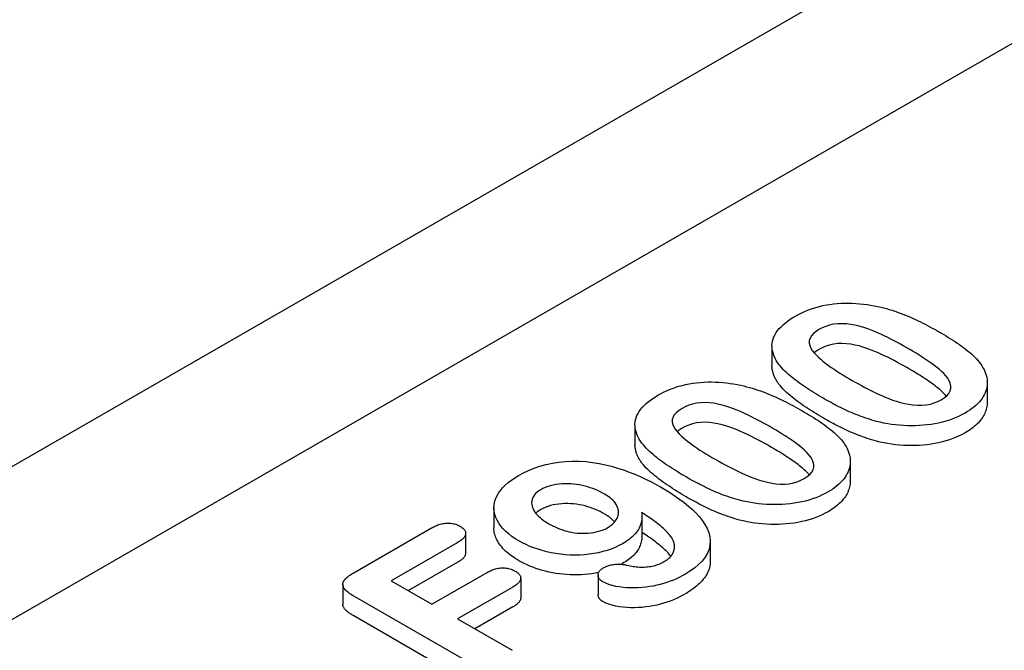
# Model space of a CAD drawing. Units: millimetres. Extents: x -16079 to 2757, y -58362 to -45118.
# Drawn here: x -13615 to -13593, y -57496 to -57482 of the extents above; entities that cross this region are included whole.
import ezdxf

# ---------------------------------------------------------------- set-up
doc = ezdxf.new("R2010")
doc.units = ezdxf.units.MM
doc.layers.add('DUENN-18', color=94, linetype='Continuous')
doc.layers.add('SICHTBAR', color=7, linetype='Continuous')

msp = doc.modelspace()

# ---------------------------------------------------------------- linework, layer by layer
at = {"layer": 'DUENN-18'}
for p, q in [((-13643.282, -57511.524), (-13557.149, -57461.923)), ((-13598.325, -57489.37), (-13598.325, -57489.819)), ((-13593.436, -57490.194), (-13593.436, -57490.644)), ((-13601.436, -57491.161), (-13601.436, -57491.611)), ((-13596.547, -57491.986), (-13596.547, -57492.436)), ((-13604.641, -57493.041), (-13604.641, -57493.491)), ((-13601.281, -57493.253), (-13601.281, -57493.703)), ((-13607.839, -57494.527), (-13606.056, -57493.501)), ((-13605.283, -57493.623), (-13605.283, -57494.073)), ((-13605.473, -57493.837), (-13606.973, -57494.701)), ((-13599.728, -57493.814), (-13599.728, -57494.263)), ((-13605.473, -57494.286), (-13606.583, -57494.925)), ((-13601.72, -57494.309), (-13601.75, -57494.325)), ((-13606.049, -57495.232), (-13604.795, -57494.51)), ((-13604.032, -57494.641), (-13604.032, -57495.09)), ((-13602.275, -57494.568), (-13602.275, -57495.018)), ((-13608.071, -57494.785), (-13608.071, -57495.235)), ((-13606.973, -57494.701), (-13606.049, -57495.232)), ((-13604.212, -57494.846), (-13605.466, -57495.568)), ((-13604.954, -57496.703), (-13607.823, -57495.051)), ((-13604.212, -57495.296), (-13605.076, -57495.793)), ((-13604.954, -57497.153), (-13607.823, -57495.501)), ((-13605.466, -57495.568), (-13604.229, -57496.281))]:
    msp.add_line(p, q, dxfattribs=at)
at = {"layer": 'DUENN-18', "flags": 128}
for points in [[(-13597.803, -57488.692), (-13597.741, -57488.658), (-13597.678, -57488.626), (-13597.613, -57488.594), (-13597.545, -57488.565), (-13597.474, -57488.538), (-13597.401, -57488.513), (-13597.326, -57488.489), (-13597.249, -57488.468), (-13597.171, -57488.449), (-13597.09, -57488.433), (-13597.008, -57488.42), (-13596.926, -57488.409), (-13596.842, -57488.4), (-13596.757, -57488.395), (-13596.672, -57488.392), (-13596.587, -57488.391), (-13596.502, -57488.393), (-13596.417, -57488.398), (-13596.333, -57488.405), (-13596.249, -57488.413), (-13596.166, -57488.424), (-13596.084, -57488.437), (-13596.003, -57488.452), (-13595.922, -57488.467)], [(-13595.922, -57488.467), (-13595.856, -57488.483), (-13595.789, -57488.499), (-13595.724, -57488.516), (-13595.66, -57488.535), (-13595.597, -57488.555), (-13595.535, -57488.575), (-13595.473, -57488.597), (-13595.412, -57488.619), (-13595.352, -57488.642), (-13595.293, -57488.665), (-13595.235, -57488.69), (-13595.177, -57488.714), (-13595.12, -57488.74), (-13595.064, -57488.765), (-13595.008, -57488.792), (-13594.953, -57488.818), (-13594.899, -57488.845), (-13594.845, -57488.873), (-13594.791, -57488.9), (-13594.739, -57488.928), (-13594.686, -57488.957), (-13594.634, -57488.985), (-13594.583, -57489.014), (-13594.532, -57489.043)], [(-13598.166, -57489.786), (-13598.198, -57489.74), (-13598.227, -57489.693), (-13598.253, -57489.646), (-13598.275, -57489.598), (-13598.294, -57489.549), (-13598.308, -57489.5), (-13598.318, -57489.451), (-13598.324, -57489.402), (-13598.325, -57489.352), (-13598.321, -57489.303), (-13598.312, -57489.253), (-13598.298, -57489.204), (-13598.279, -57489.156), (-13598.256, -57489.108), (-13598.229, -57489.061), (-13598.196, -57489.015), (-13598.159, -57488.97), (-13598.118, -57488.927), (-13598.074, -57488.884), (-13598.026, -57488.843), (-13597.975, -57488.803), (-13597.92, -57488.765), (-13597.863, -57488.728), (-13597.803, -57488.692)], [(-13597.257, -57488.994), (-13597.324, -57489.036), (-13597.381, -57489.083), (-13597.428, -57489.133), (-13597.461, -57489.187), (-13597.478, -57489.244), (-13597.48, -57489.301), (-13597.468, -57489.358), (-13597.444, -57489.414), (-13597.41, -57489.467), (-13597.368, -57489.519), (-13597.321, -57489.57), (-13597.271, -57489.62), (-13597.217, -57489.668), (-13597.16, -57489.715), (-13597.101, -57489.761), (-13597.04, -57489.806), (-13596.978, -57489.851), (-13596.914, -57489.894), (-13596.848, -57489.938), (-13596.782, -57489.98), (-13596.714, -57490.022), (-13596.646, -57490.064), (-13596.576, -57490.105), (-13596.507, -57490.146)], [(-13595.263, -57489.406), (-13595.333, -57489.366), (-13595.404, -57489.326), (-13595.476, -57489.287), (-13595.549, -57489.248), (-13595.623, -57489.21), (-13595.697, -57489.173), (-13595.773, -57489.136), (-13595.85, -57489.1), (-13595.928, -57489.065), (-13596.008, -57489.032), (-13596.089, -57488.999), (-13596.173, -57488.969), (-13596.259, -57488.941), (-13596.348, -57488.915), (-13596.44, -57488.894), (-13596.534, -57488.877), (-13596.631, -57488.865), (-13596.73, -57488.859), (-13596.828, -57488.862), (-13596.925, -57488.873), (-13597.017, -57488.894), (-13597.104, -57488.921), (-13597.184, -57488.955), (-13597.257, -57488.994)], [(-13594.532, -57489.043), (-13594.478, -57489.075), (-13594.425, -57489.106), (-13594.372, -57489.138), (-13594.32, -57489.169), (-13594.268, -57489.201), (-13594.217, -57489.234), (-13594.167, -57489.267), (-13594.117, -57489.3), (-13594.068, -57489.334), (-13594.02, -57489.368), (-13593.973, -57489.402), (-13593.927, -57489.437), (-13593.882, -57489.472), (-13593.838, -57489.508), (-13593.795, -57489.544), (-13593.755, -57489.581), (-13593.716, -57489.619), (-13593.68, -57489.658), (-13593.646, -57489.697), (-13593.613, -57489.737), (-13593.584, -57489.777), (-13593.557, -57489.818), (-13593.532, -57489.859), (-13593.508, -57489.901)], [(-13597.257, -57489.443), (-13597.262, -57489.446), (-13597.267, -57489.449), (-13597.272, -57489.452), (-13597.277, -57489.455), (-13597.282, -57489.458), (-13597.287, -57489.461), (-13597.292, -57489.465), (-13597.296, -57489.468), (-13597.301, -57489.471), (-13597.306, -57489.474), (-13597.311, -57489.477), (-13597.315, -57489.48), (-13597.32, -57489.483), (-13597.325, -57489.487), (-13597.329, -57489.49), (-13597.334, -57489.493), (-13597.338, -57489.496), (-13597.342, -57489.5), (-13597.347, -57489.503), (-13597.351, -57489.506), (-13597.355, -57489.51), (-13597.359, -57489.513), (-13597.363, -57489.517), (-13597.367, -57489.52)], [(-13595.263, -57489.856), (-13595.333, -57489.816), (-13595.404, -57489.776), (-13595.476, -57489.737), (-13595.549, -57489.698), (-13595.623, -57489.66), (-13595.697, -57489.622), (-13595.773, -57489.586), (-13595.85, -57489.55), (-13595.928, -57489.515), (-13596.008, -57489.481), (-13596.089, -57489.449), (-13596.173, -57489.419), (-13596.259, -57489.39), (-13596.348, -57489.365), (-13596.44, -57489.344), (-13596.534, -57489.326), (-13596.631, -57489.314), (-13596.73, -57489.309), (-13596.828, -57489.312), (-13596.925, -57489.323), (-13597.017, -57489.344), (-13597.104, -57489.371), (-13597.184, -57489.405), (-13597.257, -57489.443)], [(-13594.481, -57490.586), (-13594.412, -57490.543), (-13594.354, -57490.495), (-13594.306, -57490.443), (-13594.275, -57490.387), (-13594.259, -57490.329), (-13594.26, -57490.27), (-13594.274, -57490.212), (-13594.299, -57490.155), (-13594.333, -57490.099), (-13594.374, -57490.045), (-13594.421, -57489.993), (-13594.473, -57489.943), (-13594.529, -57489.894), (-13594.588, -57489.846), (-13594.65, -57489.799), (-13594.713, -57489.753), (-13594.778, -57489.707), (-13594.844, -57489.663), (-13594.911, -57489.619), (-13594.98, -57489.575), (-13595.05, -57489.532), (-13595.12, -57489.49), (-13595.191, -57489.448), (-13595.263, -57489.406)], [(-13598.166, -57490.235), (-13598.178, -57490.219), (-13598.189, -57490.202), (-13598.201, -57490.186), (-13598.211, -57490.169), (-13598.222, -57490.152), (-13598.232, -57490.135), (-13598.241, -57490.118), (-13598.25, -57490.101), (-13598.259, -57490.084), (-13598.267, -57490.067), (-13598.275, -57490.049), (-13598.282, -57490.032), (-13598.288, -57490.014), (-13598.294, -57489.997), (-13598.3, -57489.979), (-13598.305, -57489.962), (-13598.309, -57489.944), (-13598.313, -57489.926), (-13598.317, -57489.908), (-13598.32, -57489.891), (-13598.322, -57489.873), (-13598.324, -57489.855), (-13598.325, -57489.837), (-13598.325, -57489.819)], [(-13597.114, -57490.58), (-13597.165, -57490.55), (-13597.216, -57490.52), (-13597.266, -57490.49), (-13597.316, -57490.46), (-13597.366, -57490.429), (-13597.415, -57490.399), (-13597.463, -57490.367), (-13597.512, -57490.336), (-13597.559, -57490.305), (-13597.606, -57490.273), (-13597.653, -57490.241), (-13597.699, -57490.208), (-13597.744, -57490.175), (-13597.788, -57490.142), (-13597.831, -57490.108), (-13597.873, -57490.074), (-13597.915, -57490.04), (-13597.955, -57490.005), (-13597.994, -57489.97), (-13598.032, -57489.934), (-13598.069, -57489.898), (-13598.103, -57489.861), (-13598.135, -57489.823), (-13598.166, -57489.786)], [(-13594.365, -57490.505), (-13594.392, -57490.474), (-13594.42, -57490.443), (-13594.45, -57490.413), (-13594.482, -57490.384), (-13594.515, -57490.355), (-13594.55, -57490.326), (-13594.585, -57490.298), (-13594.621, -57490.27), (-13594.658, -57490.243), (-13594.695, -57490.215), (-13594.733, -57490.188), (-13594.771, -57490.161), (-13594.81, -57490.135), (-13594.849, -57490.108), (-13594.889, -57490.082), (-13594.93, -57490.057), (-13594.97, -57490.031), (-13595.012, -57490.006), (-13595.053, -57489.98), (-13595.094, -57489.955), (-13595.136, -57489.93), (-13595.178, -57489.905), (-13595.221, -57489.88), (-13595.263, -57489.856)], [(-13593.508, -57489.901), (-13593.491, -57489.945), (-13593.474, -57489.988), (-13593.46, -57490.032), (-13593.448, -57490.076), (-13593.441, -57490.12), (-13593.437, -57490.165), (-13593.436, -57490.21), (-13593.439, -57490.254), (-13593.445, -57490.299), (-13593.455, -57490.343), (-13593.468, -57490.387), (-13593.485, -57490.43), (-13593.504, -57490.473), (-13593.527, -57490.516), (-13593.554, -57490.558), (-13593.584, -57490.599), (-13593.618, -57490.639), (-13593.655, -57490.678), (-13593.695, -57490.716), (-13593.738, -57490.753), (-13593.784, -57490.789), (-13593.832, -57490.824), (-13593.884, -57490.857), (-13593.938, -57490.889)], [(-13600.914, -57490.484), (-13600.853, -57490.45), (-13600.79, -57490.417), (-13600.724, -57490.386), (-13600.656, -57490.357), (-13600.585, -57490.329), (-13600.512, -57490.304), (-13600.437, -57490.281), (-13600.361, -57490.26), (-13600.282, -57490.241), (-13600.202, -57490.225), (-13600.12, -57490.211), (-13600.037, -57490.2), (-13599.953, -57490.192), (-13599.868, -57490.187), (-13599.783, -57490.183), (-13599.698, -57490.183), (-13599.613, -57490.185), (-13599.529, -57490.19), (-13599.444, -57490.196), (-13599.361, -57490.205), (-13599.278, -57490.216), (-13599.196, -57490.229), (-13599.114, -57490.243), (-13599.034, -57490.259)], [(-13596.507, -57490.146), (-13596.435, -57490.187), (-13596.363, -57490.227), (-13596.29, -57490.267), (-13596.216, -57490.306), (-13596.141, -57490.345), (-13596.066, -57490.383), (-13595.989, -57490.421), (-13595.911, -57490.458), (-13595.832, -57490.493), (-13595.751, -57490.528), (-13595.669, -57490.561), (-13595.584, -57490.593), (-13595.497, -57490.622), (-13595.408, -57490.648), (-13595.315, -57490.671), (-13595.22, -57490.69), (-13595.122, -57490.704), (-13595.023, -57490.712), (-13594.922, -57490.712), (-13594.823, -57490.703), (-13594.727, -57490.685), (-13594.638, -57490.658), (-13594.555, -57490.625), (-13594.481, -57490.586)], [(-13599.034, -57490.259), (-13598.967, -57490.274), (-13598.901, -57490.291), (-13598.836, -57490.308), (-13598.772, -57490.327), (-13598.708, -57490.347), (-13598.646, -57490.367), (-13598.584, -57490.388), (-13598.523, -57490.41), (-13598.463, -57490.433), (-13598.404, -57490.457), (-13598.346, -57490.481), (-13598.289, -57490.506), (-13598.232, -57490.531), (-13598.175, -57490.557), (-13598.12, -57490.583), (-13598.065, -57490.61), (-13598.01, -57490.637), (-13597.956, -57490.664), (-13597.903, -57490.692), (-13597.85, -57490.72), (-13597.798, -57490.748), (-13597.746, -57490.777), (-13597.694, -57490.806), (-13597.643, -57490.835)], [(-13597.114, -57491.03), (-13597.165, -57491), (-13597.216, -57490.97), (-13597.266, -57490.94), (-13597.316, -57490.91), (-13597.366, -57490.879), (-13597.415, -57490.848), (-13597.463, -57490.817), (-13597.512, -57490.786), (-13597.559, -57490.754), (-13597.606, -57490.722), (-13597.653, -57490.69), (-13597.699, -57490.658), (-13597.744, -57490.625), (-13597.788, -57490.592), (-13597.831, -57490.558), (-13597.873, -57490.524), (-13597.915, -57490.49), (-13597.955, -57490.455), (-13597.994, -57490.419), (-13598.032, -57490.384), (-13598.069, -57490.348), (-13598.103, -57490.311), (-13598.135, -57490.273), (-13598.166, -57490.235)], [(-13601.278, -57491.577), (-13601.309, -57491.531), (-13601.339, -57491.485), (-13601.365, -57491.437), (-13601.387, -57491.389), (-13601.405, -57491.341), (-13601.419, -57491.292), (-13601.429, -57491.243), (-13601.435, -57491.193), (-13601.436, -57491.144), (-13601.432, -57491.094), (-13601.423, -57491.045), (-13601.41, -57490.996), (-13601.391, -57490.948), (-13601.367, -57490.9), (-13601.34, -57490.853), (-13601.308, -57490.807), (-13601.271, -57490.762), (-13601.23, -57490.718), (-13601.186, -57490.676), (-13601.138, -57490.635), (-13601.086, -57490.595), (-13601.032, -57490.557), (-13600.974, -57490.52), (-13600.914, -57490.484)], [(-13595.95, -57491.08), (-13596.004, -57491.064), (-13596.059, -57491.048), (-13596.112, -57491.032), (-13596.165, -57491.015), (-13596.218, -57490.997), (-13596.269, -57490.979), (-13596.321, -57490.96), (-13596.371, -57490.941), (-13596.421, -57490.921), (-13596.471, -57490.9), (-13596.52, -57490.88), (-13596.568, -57490.859), (-13596.616, -57490.837), (-13596.664, -57490.815), (-13596.711, -57490.793), (-13596.757, -57490.77), (-13596.803, -57490.747), (-13596.848, -57490.724), (-13596.894, -57490.701), (-13596.938, -57490.677), (-13596.983, -57490.653), (-13597.027, -57490.629), (-13597.07, -57490.605), (-13597.114, -57490.58)], [(-13600.368, -57490.785), (-13600.435, -57490.828), (-13600.492, -57490.874), (-13600.539, -57490.925), (-13600.572, -57490.979), (-13600.589, -57491.036), (-13600.592, -57491.093), (-13600.579, -57491.15), (-13600.555, -57491.205), (-13600.521, -57491.259), (-13600.479, -57491.311), (-13600.433, -57491.362), (-13600.382, -57491.411), (-13600.328, -57491.459), (-13600.271, -57491.506), (-13600.212, -57491.552), (-13600.152, -57491.598), (-13600.089, -57491.642), (-13600.025, -57491.686), (-13599.96, -57491.729), (-13599.893, -57491.772), (-13599.825, -57491.814), (-13599.757, -57491.855), (-13599.688, -57491.896), (-13599.618, -57491.937)], [(-13598.374, -57491.198), (-13598.445, -57491.158), (-13598.516, -57491.118), (-13598.588, -57491.079), (-13598.661, -57491.04), (-13598.734, -57491.002), (-13598.808, -57490.964), (-13598.884, -57490.928), (-13598.961, -57490.892), (-13599.039, -57490.857), (-13599.119, -57490.823), (-13599.201, -57490.791), (-13599.284, -57490.761), (-13599.371, -57490.732), (-13599.459, -57490.707), (-13599.551, -57490.686), (-13599.645, -57490.668), (-13599.742, -57490.656), (-13599.841, -57490.651), (-13599.94, -57490.654), (-13600.037, -57490.665), (-13600.129, -57490.686), (-13600.216, -57490.713), (-13600.295, -57490.747), (-13600.368, -57490.785)], [(-13597.643, -57490.835), (-13597.59, -57490.866), (-13597.536, -57490.898), (-13597.484, -57490.929), (-13597.431, -57490.961), (-13597.379, -57490.993), (-13597.328, -57491.026), (-13597.278, -57491.058), (-13597.228, -57491.092), (-13597.179, -57491.125), (-13597.131, -57491.159), (-13597.084, -57491.194), (-13597.038, -57491.229), (-13596.993, -57491.264), (-13596.949, -57491.3), (-13596.907, -57491.336), (-13596.866, -57491.373), (-13596.828, -57491.411), (-13596.791, -57491.449), (-13596.757, -57491.489), (-13596.725, -57491.528), (-13596.695, -57491.569), (-13596.668, -57491.61), (-13596.643, -57491.651), (-13596.62, -57491.693)], [(-13593.436, -57490.644), (-13593.437, -57490.676), (-13593.44, -57490.708), (-13593.444, -57490.741), (-13593.45, -57490.773), (-13593.458, -57490.804), (-13593.468, -57490.836), (-13593.48, -57490.868), (-13593.493, -57490.899), (-13593.508, -57490.93), (-13593.525, -57490.961), (-13593.543, -57490.991), (-13593.564, -57491.021), (-13593.586, -57491.051), (-13593.61, -57491.08), (-13593.636, -57491.108), (-13593.663, -57491.136), (-13593.692, -57491.164), (-13593.723, -57491.191), (-13593.756, -57491.217), (-13593.789, -57491.243), (-13593.824, -57491.268), (-13593.861, -57491.292), (-13593.899, -57491.316), (-13593.938, -57491.339)], [(-13595.95, -57491.529), (-13596.004, -57491.514), (-13596.059, -57491.498), (-13596.112, -57491.482), (-13596.165, -57491.465), (-13596.218, -57491.447), (-13596.269, -57491.428), (-13596.321, -57491.41), (-13596.371, -57491.39), (-13596.421, -57491.37), (-13596.471, -57491.35), (-13596.52, -57491.329), (-13596.568, -57491.308), (-13596.616, -57491.287), (-13596.664, -57491.265), (-13596.711, -57491.243), (-13596.757, -57491.22), (-13596.803, -57491.197), (-13596.848, -57491.174), (-13596.894, -57491.15), (-13596.938, -57491.127), (-13596.983, -57491.103), (-13597.027, -57491.079), (-13597.07, -57491.054), (-13597.114, -57491.03)], [(-13593.938, -57490.889), (-13594.004, -57490.925), (-13594.072, -57490.959), (-13594.143, -57490.992), (-13594.217, -57491.021), (-13594.294, -57491.049), (-13594.373, -57491.074), (-13594.455, -57491.096), (-13594.539, -57491.116), (-13594.624, -57491.133), (-13594.711, -57491.147), (-13594.8, -57491.159), (-13594.889, -57491.168), (-13594.979, -57491.174), (-13595.069, -57491.178), (-13595.159, -57491.179), (-13595.25, -57491.178), (-13595.34, -57491.174), (-13595.43, -57491.167), (-13595.519, -57491.158), (-13595.607, -57491.146), (-13595.695, -57491.133), (-13595.781, -57491.117), (-13595.866, -57491.099), (-13595.95, -57491.08)], [(-13600.368, -57491.235), (-13600.373, -57491.238), (-13600.378, -57491.241), (-13600.383, -57491.244), (-13600.388, -57491.247), (-13600.393, -57491.25), (-13600.398, -57491.253), (-13600.403, -57491.256), (-13600.408, -57491.259), (-13600.412, -57491.262), (-13600.417, -57491.266), (-13600.422, -57491.269), (-13600.427, -57491.272), (-13600.431, -57491.275), (-13600.436, -57491.278), (-13600.44, -57491.281), (-13600.445, -57491.285), (-13600.449, -57491.288), (-13600.454, -57491.291), (-13600.458, -57491.295), (-13600.462, -57491.298), (-13600.467, -57491.301), (-13600.471, -57491.305), (-13600.475, -57491.308), (-13600.479, -57491.312)], [(-13598.374, -57491.647), (-13598.445, -57491.607), (-13598.516, -57491.567), (-13598.588, -57491.528), (-13598.661, -57491.49), (-13598.734, -57491.452), (-13598.808, -57491.414), (-13598.884, -57491.377), (-13598.961, -57491.341), (-13599.039, -57491.306), (-13599.119, -57491.273), (-13599.201, -57491.241), (-13599.284, -57491.21), (-13599.371, -57491.182), (-13599.459, -57491.157), (-13599.551, -57491.135), (-13599.645, -57491.118), (-13599.742, -57491.106), (-13599.841, -57491.1), (-13599.94, -57491.103), (-13600.037, -57491.114), (-13600.129, -57491.135), (-13600.216, -57491.163), (-13600.295, -57491.196), (-13600.368, -57491.235)], [(-13597.592, -57492.378), (-13597.523, -57492.334), (-13597.465, -57492.286), (-13597.418, -57492.234), (-13597.386, -57492.178), (-13597.371, -57492.12), (-13597.371, -57492.062), (-13597.386, -57492.003), (-13597.411, -57491.946), (-13597.444, -57491.891), (-13597.485, -57491.837), (-13597.532, -57491.785), (-13597.584, -57491.734), (-13597.64, -57491.685), (-13597.7, -57491.637), (-13597.761, -57491.591), (-13597.824, -57491.544), (-13597.889, -57491.499), (-13597.955, -57491.454), (-13598.022, -57491.41), (-13598.091, -57491.367), (-13598.161, -57491.324), (-13598.231, -57491.281), (-13598.302, -57491.239), (-13598.374, -57491.198)], [(-13593.938, -57491.339), (-13594.004, -57491.375), (-13594.072, -57491.409), (-13594.143, -57491.441), (-13594.217, -57491.471), (-13594.294, -57491.499), (-13594.373, -57491.524), (-13594.455, -57491.546), (-13594.539, -57491.566), (-13594.624, -57491.583), (-13594.711, -57491.597), (-13594.8, -57491.609), (-13594.889, -57491.618), (-13594.979, -57491.624), (-13595.069, -57491.628), (-13595.159, -57491.629), (-13595.25, -57491.627), (-13595.34, -57491.623), (-13595.43, -57491.617), (-13595.519, -57491.608), (-13595.607, -57491.596), (-13595.695, -57491.582), (-13595.781, -57491.567), (-13595.866, -57491.549), (-13595.95, -57491.529)], [(-13601.278, -57492.027), (-13601.289, -57492.01), (-13601.301, -57491.994), (-13601.312, -57491.977), (-13601.323, -57491.96), (-13601.333, -57491.944), (-13601.343, -57491.927), (-13601.353, -57491.91), (-13601.362, -57491.893), (-13601.37, -57491.875), (-13601.378, -57491.858), (-13601.386, -57491.841), (-13601.393, -57491.823), (-13601.4, -57491.806), (-13601.406, -57491.789), (-13601.411, -57491.771), (-13601.416, -57491.753), (-13601.42, -57491.736), (-13601.424, -57491.718), (-13601.428, -57491.7), (-13601.431, -57491.682), (-13601.433, -57491.665), (-13601.435, -57491.647), (-13601.436, -57491.629), (-13601.436, -57491.611)], [(-13600.225, -57492.372), (-13600.276, -57492.342), (-13600.327, -57492.312), (-13600.377, -57492.282), (-13600.427, -57492.252), (-13600.477, -57492.221), (-13600.526, -57492.19), (-13600.575, -57492.159), (-13600.623, -57492.128), (-13600.671, -57492.096), (-13600.718, -57492.064), (-13600.764, -57492.032), (-13600.81, -57492), (-13600.855, -57491.967), (-13600.899, -57491.934), (-13600.942, -57491.9), (-13600.985, -57491.866), (-13601.026, -57491.832), (-13601.066, -57491.797), (-13601.106, -57491.762), (-13601.144, -57491.726), (-13601.18, -57491.69), (-13601.214, -57491.653), (-13601.246, -57491.615), (-13601.278, -57491.577)], [(-13597.476, -57492.297), (-13597.503, -57492.266), (-13597.531, -57492.235), (-13597.562, -57492.205), (-13597.593, -57492.176), (-13597.627, -57492.146), (-13597.661, -57492.118), (-13597.696, -57492.09), (-13597.732, -57492.062), (-13597.769, -57492.034), (-13597.806, -57492.007), (-13597.844, -57491.98), (-13597.882, -57491.953), (-13597.921, -57491.926), (-13597.961, -57491.9), (-13598, -57491.874), (-13598.041, -57491.848), (-13598.082, -57491.823), (-13598.123, -57491.797), (-13598.164, -57491.772), (-13598.206, -57491.747), (-13598.247, -57491.722), (-13598.289, -57491.697), (-13598.332, -57491.672), (-13598.374, -57491.647)], [(-13596.62, -57491.693), (-13596.602, -57491.736), (-13596.585, -57491.78), (-13596.571, -57491.824), (-13596.56, -57491.868), (-13596.552, -57491.912), (-13596.548, -57491.957), (-13596.547, -57492.001), (-13596.55, -57492.046), (-13596.557, -57492.09), (-13596.566, -57492.134), (-13596.579, -57492.178), (-13596.596, -57492.222), (-13596.616, -57492.265), (-13596.639, -57492.308), (-13596.665, -57492.349), (-13596.695, -57492.391), (-13596.729, -57492.431), (-13596.766, -57492.47), (-13596.806, -57492.508), (-13596.849, -57492.545), (-13596.895, -57492.581), (-13596.944, -57492.616), (-13596.995, -57492.649), (-13597.049, -57492.681)], [(-13599.618, -57491.937), (-13599.546, -57491.978), (-13599.474, -57492.019), (-13599.401, -57492.058), (-13599.327, -57492.098), (-13599.253, -57492.137), (-13599.177, -57492.175), (-13599.1, -57492.212), (-13599.023, -57492.249), (-13598.943, -57492.285), (-13598.862, -57492.319), (-13598.78, -57492.353), (-13598.695, -57492.384), (-13598.609, -57492.413), (-13598.519, -57492.44), (-13598.427, -57492.463), (-13598.331, -57492.482), (-13598.234, -57492.496), (-13598.134, -57492.504), (-13598.033, -57492.504), (-13597.934, -57492.495), (-13597.838, -57492.477), (-13597.749, -57492.45), (-13597.667, -57492.417), (-13597.592, -57492.378)], [(-13604.083, -57492.308), (-13603.97, -57492.248), (-13603.852, -57492.192), (-13603.726, -57492.141), (-13603.594, -57492.096), (-13603.455, -57492.057), (-13603.311, -57492.026), (-13603.163, -57492.003), (-13603.011, -57491.989), (-13602.858, -57491.982), (-13602.704, -57491.984), (-13602.552, -57491.993), (-13602.401, -57492.011), (-13602.253, -57492.035), (-13602.108, -57492.064), (-13601.967, -57492.1), (-13601.83, -57492.139), (-13601.696, -57492.183), (-13601.566, -57492.23), (-13601.439, -57492.28), (-13601.316, -57492.333), (-13601.196, -57492.388), (-13601.08, -57492.446), (-13600.967, -57492.506), (-13600.857, -57492.568)], [(-13600.225, -57492.821), (-13600.276, -57492.792), (-13600.327, -57492.762), (-13600.377, -57492.732), (-13600.427, -57492.701), (-13600.477, -57492.671), (-13600.526, -57492.64), (-13600.575, -57492.609), (-13600.623, -57492.577), (-13600.671, -57492.546), (-13600.718, -57492.514), (-13600.764, -57492.482), (-13600.81, -57492.449), (-13600.855, -57492.416), (-13600.899, -57492.383), (-13600.942, -57492.35), (-13600.985, -57492.316), (-13601.026, -57492.281), (-13601.066, -57492.246), (-13601.106, -57492.211), (-13601.144, -57492.175), (-13601.18, -57492.139), (-13601.214, -57492.102), (-13601.246, -57492.065), (-13601.278, -57492.027)], [(-13604.072, -57493.795), (-13604.154, -57493.745), (-13604.232, -57493.692), (-13604.305, -57493.636), (-13604.371, -57493.578), (-13604.43, -57493.518), (-13604.483, -57493.456), (-13604.529, -57493.392), (-13604.568, -57493.326), (-13604.599, -57493.259), (-13604.621, -57493.191), (-13604.635, -57493.122), (-13604.641, -57493.052), (-13604.638, -57492.983), (-13604.626, -57492.914), (-13604.604, -57492.846), (-13604.576, -57492.778), (-13604.539, -57492.712), (-13604.494, -57492.648), (-13604.442, -57492.585), (-13604.382, -57492.525), (-13604.317, -57492.467), (-13604.244, -57492.411), (-13604.165, -57492.359), (-13604.083, -57492.308)], [(-13599.061, -57492.871), (-13599.116, -57492.856), (-13599.17, -57492.84), (-13599.224, -57492.824), (-13599.277, -57492.807), (-13599.329, -57492.789), (-13599.381, -57492.77), (-13599.432, -57492.752), (-13599.483, -57492.732), (-13599.533, -57492.712), (-13599.582, -57492.692), (-13599.631, -57492.671), (-13599.68, -57492.65), (-13599.728, -57492.629), (-13599.775, -57492.607), (-13599.822, -57492.585), (-13599.868, -57492.562), (-13599.914, -57492.539), (-13599.96, -57492.516), (-13600.005, -57492.492), (-13600.05, -57492.469), (-13600.094, -57492.445), (-13600.138, -57492.421), (-13600.181, -57492.396), (-13600.225, -57492.372)], [(-13603.578, -57492.633), (-13603.62, -57492.66), (-13603.659, -57492.688), (-13603.692, -57492.719), (-13603.72, -57492.751), (-13603.744, -57492.785), (-13603.762, -57492.819), (-13603.774, -57492.855), (-13603.78, -57492.89), (-13603.783, -57492.927), (-13603.781, -57492.963), (-13603.775, -57492.999), (-13603.765, -57493.034), (-13603.751, -57493.069), (-13603.733, -57493.104), (-13603.711, -57493.138), (-13603.686, -57493.171), (-13603.658, -57493.203), (-13603.627, -57493.234), (-13603.593, -57493.265), (-13603.556, -57493.294), (-13603.518, -57493.323), (-13603.478, -57493.351), (-13603.436, -57493.377), (-13603.392, -57493.403)], [(-13602.131, -57492.73), (-13602.18, -57492.703), (-13602.23, -57492.677), (-13602.282, -57492.652), (-13602.336, -57492.629), (-13602.393, -57492.607), (-13602.451, -57492.587), (-13602.51, -57492.569), (-13602.571, -57492.552), (-13602.634, -57492.537), (-13602.698, -57492.524), (-13602.763, -57492.514), (-13602.829, -57492.506), (-13602.896, -57492.5), (-13602.964, -57492.497), (-13603.031, -57492.497), (-13603.099, -57492.5), (-13603.166, -57492.507), (-13603.232, -57492.516), (-13603.296, -57492.528), (-13603.358, -57492.543), (-13603.418, -57492.561), (-13603.475, -57492.583), (-13603.528, -57492.607), (-13603.578, -57492.633)], [(-13600.857, -57492.568), (-13600.742, -57492.636), (-13600.63, -57492.705), (-13600.521, -57492.776), (-13600.417, -57492.85), (-13600.317, -57492.925), (-13600.222, -57493.003), (-13600.133, -57493.082), (-13600.05, -57493.164), (-13599.974, -57493.248), (-13599.906, -57493.335), (-13599.847, -57493.423), (-13599.799, -57493.514), (-13599.762, -57493.606), (-13599.738, -57493.7), (-13599.728, -57493.795), (-13599.733, -57493.89), (-13599.753, -57493.984), (-13599.791, -57494.076), (-13599.845, -57494.166), (-13599.912, -57494.252), (-13599.994, -57494.334), (-13600.087, -57494.413), (-13600.191, -57494.486), (-13600.304, -57494.555)], [(-13596.547, -57492.436), (-13596.548, -57492.468), (-13596.551, -57492.5), (-13596.555, -57492.532), (-13596.562, -57492.564), (-13596.57, -57492.596), (-13596.579, -57492.628), (-13596.591, -57492.659), (-13596.604, -57492.691), (-13596.619, -57492.722), (-13596.636, -57492.752), (-13596.654, -57492.783), (-13596.675, -57492.813), (-13596.697, -57492.842), (-13596.721, -57492.871), (-13596.747, -57492.9), (-13596.774, -57492.928), (-13596.804, -57492.955), (-13596.835, -57492.982), (-13596.867, -57493.009), (-13596.901, -57493.034), (-13596.935, -57493.059), (-13596.972, -57493.084), (-13597.01, -57493.108), (-13597.049, -57493.131)], [(-13602.055, -57493.492), (-13602.014, -57493.466), (-13601.975, -57493.439), (-13601.94, -57493.409), (-13601.91, -57493.379), (-13601.884, -57493.347), (-13601.861, -57493.313), (-13601.842, -57493.28), (-13601.828, -57493.245), (-13601.817, -57493.21), (-13601.811, -57493.175), (-13601.81, -57493.14), (-13601.813, -57493.104), (-13601.82, -57493.069), (-13601.831, -57493.034), (-13601.846, -57493), (-13601.864, -57492.966), (-13601.886, -57492.933), (-13601.912, -57492.9), (-13601.941, -57492.869), (-13601.974, -57492.839), (-13602.009, -57492.81), (-13602.047, -57492.782), (-13602.088, -57492.756), (-13602.131, -57492.73)], [(-13599.061, -57493.321), (-13599.116, -57493.305), (-13599.17, -57493.29), (-13599.224, -57493.273), (-13599.277, -57493.256), (-13599.329, -57493.238), (-13599.381, -57493.22), (-13599.432, -57493.201), (-13599.483, -57493.182), (-13599.533, -57493.162), (-13599.582, -57493.142), (-13599.631, -57493.121), (-13599.68, -57493.1), (-13599.728, -57493.078), (-13599.775, -57493.057), (-13599.822, -57493.034), (-13599.868, -57493.012), (-13599.914, -57492.989), (-13599.96, -57492.965), (-13600.005, -57492.942), (-13600.05, -57492.918), (-13600.094, -57492.895), (-13600.138, -57492.87), (-13600.181, -57492.846), (-13600.225, -57492.821)], [(-13597.049, -57492.681), (-13597.115, -57492.717), (-13597.183, -57492.751), (-13597.254, -57492.783), (-13597.328, -57492.813), (-13597.405, -57492.841), (-13597.484, -57492.866), (-13597.566, -57492.888), (-13597.65, -57492.908), (-13597.736, -57492.925), (-13597.823, -57492.939), (-13597.911, -57492.951), (-13598, -57492.96), (-13598.09, -57492.966), (-13598.18, -57492.97), (-13598.271, -57492.971), (-13598.361, -57492.969), (-13598.451, -57492.965), (-13598.541, -57492.959), (-13598.63, -57492.95), (-13598.719, -57492.938), (-13598.806, -57492.924), (-13598.892, -57492.909), (-13598.977, -57492.891), (-13599.061, -57492.871)], [(-13603.578, -57493.083), (-13603.583, -57493.086), (-13603.588, -57493.089), (-13603.593, -57493.093), (-13603.599, -57493.096), (-13603.604, -57493.099), (-13603.609, -57493.102), (-13603.614, -57493.106), (-13603.619, -57493.109), (-13603.624, -57493.112), (-13603.629, -57493.116), (-13603.634, -57493.119), (-13603.639, -57493.122), (-13603.644, -57493.126), (-13603.648, -57493.129), (-13603.653, -57493.133), (-13603.657, -57493.137), (-13603.662, -57493.14), (-13603.666, -57493.144), (-13603.67, -57493.148), (-13603.674, -57493.151), (-13603.678, -57493.155), (-13603.682, -57493.159), (-13603.686, -57493.163), (-13603.69, -57493.166)], [(-13602.131, -57493.18), (-13602.18, -57493.153), (-13602.23, -57493.127), (-13602.282, -57493.102), (-13602.336, -57493.078), (-13602.393, -57493.057), (-13602.451, -57493.037), (-13602.51, -57493.018), (-13602.571, -57493.001), (-13602.634, -57492.986), (-13602.698, -57492.974), (-13602.763, -57492.963), (-13602.829, -57492.955), (-13602.896, -57492.95), (-13602.964, -57492.947), (-13603.031, -57492.947), (-13603.099, -57492.95), (-13603.166, -57492.956), (-13603.232, -57492.965), (-13603.296, -57492.978), (-13603.358, -57492.993), (-13603.418, -57493.011), (-13603.475, -57493.032), (-13603.528, -57493.057), (-13603.578, -57493.083)], [(-13601.899, -57493.366), (-13601.906, -57493.357), (-13601.913, -57493.349), (-13601.921, -57493.34), (-13601.929, -57493.332), (-13601.937, -57493.323), (-13601.945, -57493.315), (-13601.954, -57493.307), (-13601.963, -57493.299), (-13601.972, -57493.291), (-13601.981, -57493.283), (-13601.99, -57493.275), (-13602, -57493.267), (-13602.01, -57493.259), (-13602.02, -57493.251), (-13602.03, -57493.244), (-13602.041, -57493.236), (-13602.051, -57493.229), (-13602.062, -57493.222), (-13602.074, -57493.215), (-13602.085, -57493.208), (-13602.096, -57493.201), (-13602.108, -57493.194), (-13602.119, -57493.187), (-13602.131, -57493.18)], [(-13601.287, -57493.147), (-13601.284, -57493.18), (-13601.282, -57493.212), (-13601.281, -57493.245), (-13601.281, -57493.277), (-13601.284, -57493.31), (-13601.288, -57493.342), (-13601.295, -57493.375), (-13601.304, -57493.407), (-13601.315, -57493.439), (-13601.328, -57493.47), (-13601.343, -57493.502), (-13601.36, -57493.533), (-13601.379, -57493.563), (-13601.401, -57493.593), (-13601.424, -57493.623), (-13601.45, -57493.652), (-13601.477, -57493.68), (-13601.507, -57493.708), (-13601.538, -57493.735), (-13601.571, -57493.762), (-13601.606, -57493.787), (-13601.643, -57493.812), (-13601.682, -57493.836), (-13601.72, -57493.859)], [(-13600.554, -57493.821), (-13600.568, -57493.789), (-13600.583, -57493.756), (-13600.602, -57493.725), (-13600.624, -57493.694), (-13600.647, -57493.663), (-13600.673, -57493.633), (-13600.7, -57493.603), (-13600.728, -57493.574), (-13600.757, -57493.545), (-13600.787, -57493.516), (-13600.819, -57493.488), (-13600.852, -57493.461), (-13600.885, -57493.433), (-13600.919, -57493.406), (-13600.954, -57493.379), (-13600.989, -57493.353), (-13601.025, -57493.326), (-13601.061, -57493.3), (-13601.098, -57493.274), (-13601.135, -57493.248), (-13601.173, -57493.223), (-13601.211, -57493.198), (-13601.249, -57493.172), (-13601.287, -57493.147)], [(-13597.049, -57493.131), (-13597.115, -57493.166), (-13597.183, -57493.201), (-13597.254, -57493.233), (-13597.328, -57493.263), (-13597.405, -57493.29), (-13597.484, -57493.315), (-13597.566, -57493.337), (-13597.65, -57493.357), (-13597.736, -57493.375), (-13597.823, -57493.389), (-13597.911, -57493.4), (-13598, -57493.409), (-13598.09, -57493.416), (-13598.18, -57493.419), (-13598.271, -57493.421), (-13598.361, -57493.419), (-13598.451, -57493.415), (-13598.541, -57493.408), (-13598.63, -57493.399), (-13598.719, -57493.388), (-13598.806, -57493.374), (-13598.892, -57493.358), (-13598.977, -57493.34), (-13599.061, -57493.321)], [(-13606.056, -57493.501), (-13606.034, -57493.489), (-13606.011, -57493.477), (-13605.988, -57493.465), (-13605.964, -57493.454), (-13605.939, -57493.443), (-13605.914, -57493.433), (-13605.887, -57493.424), (-13605.86, -57493.416), (-13605.832, -57493.408), (-13605.803, -57493.402), (-13605.773, -57493.397), (-13605.743, -57493.394), (-13605.713, -57493.392), (-13605.682, -57493.391), (-13605.651, -57493.392), (-13605.62, -57493.394), (-13605.59, -57493.398), (-13605.561, -57493.403), (-13605.532, -57493.41), (-13605.505, -57493.418), (-13605.478, -57493.427), (-13605.454, -57493.438), (-13605.43, -57493.449), (-13605.407, -57493.461)], [(-13605.407, -57493.461), (-13605.387, -57493.475), (-13605.366, -57493.488), (-13605.348, -57493.502), (-13605.331, -57493.517), (-13605.317, -57493.533), (-13605.305, -57493.55), (-13605.296, -57493.567), (-13605.289, -57493.584), (-13605.285, -57493.602), (-13605.283, -57493.62), (-13605.284, -57493.637), (-13605.287, -57493.655), (-13605.294, -57493.673), (-13605.302, -57493.69), (-13605.312, -57493.707), (-13605.325, -57493.723), (-13605.339, -57493.739), (-13605.355, -57493.754), (-13605.372, -57493.769), (-13605.391, -57493.783), (-13605.411, -57493.797), (-13605.431, -57493.81), (-13605.452, -57493.824), (-13605.473, -57493.837)], [(-13604.072, -57494.245), (-13604.114, -57494.22), (-13604.155, -57494.194), (-13604.196, -57494.167), (-13604.235, -57494.14), (-13604.272, -57494.112), (-13604.308, -57494.084), (-13604.342, -57494.055), (-13604.374, -57494.025), (-13604.405, -57493.994), (-13604.434, -57493.964), (-13604.462, -57493.932), (-13604.487, -57493.9), (-13604.511, -57493.868), (-13604.533, -57493.835), (-13604.553, -57493.802), (-13604.572, -57493.768), (-13604.588, -57493.734), (-13604.602, -57493.7), (-13604.614, -57493.666), (-13604.624, -57493.631), (-13604.631, -57493.596), (-13604.637, -57493.561), (-13604.64, -57493.526), (-13604.641, -57493.491)], [(-13603.392, -57493.403), (-13603.347, -57493.428), (-13603.301, -57493.453), (-13603.252, -57493.476), (-13603.202, -57493.498), (-13603.151, -57493.519), (-13603.098, -57493.538), (-13603.043, -57493.556), (-13602.987, -57493.572), (-13602.929, -57493.586), (-13602.87, -57493.598), (-13602.809, -57493.608), (-13602.748, -57493.615), (-13602.685, -57493.619), (-13602.623, -57493.622), (-13602.56, -57493.622), (-13602.497, -57493.619), (-13602.435, -57493.613), (-13602.374, -57493.604), (-13602.315, -57493.592), (-13602.258, -57493.577), (-13602.203, -57493.56), (-13602.15, -57493.54), (-13602.101, -57493.517), (-13602.055, -57493.492)], [(-13601.281, -57493.703), (-13601.281, -57493.731), (-13601.284, -57493.759), (-13601.287, -57493.787), (-13601.293, -57493.815), (-13601.3, -57493.843), (-13601.309, -57493.871), (-13601.319, -57493.898), (-13601.331, -57493.925), (-13601.344, -57493.953), (-13601.358, -57493.979), (-13601.375, -57494.006), (-13601.393, -57494.032), (-13601.412, -57494.058), (-13601.433, -57494.083), (-13601.456, -57494.108), (-13601.48, -57494.133), (-13601.505, -57494.157), (-13601.532, -57494.18), (-13601.561, -57494.203), (-13601.59, -57494.225), (-13601.621, -57494.247), (-13601.654, -57494.268), (-13601.687, -57494.289), (-13601.72, -57494.309)], [(-13600.623, -57494.145), (-13600.642, -57494.119), (-13600.663, -57494.094), (-13600.685, -57494.069), (-13600.707, -57494.045), (-13600.73, -57494.021), (-13600.755, -57493.997), (-13600.779, -57493.973), (-13600.805, -57493.95), (-13600.832, -57493.927), (-13600.859, -57493.904), (-13600.887, -57493.881), (-13600.915, -57493.859), (-13600.944, -57493.836), (-13600.973, -57493.814), (-13601.002, -57493.792), (-13601.032, -57493.77), (-13601.062, -57493.749), (-13601.092, -57493.727), (-13601.123, -57493.706), (-13601.154, -57493.685), (-13601.185, -57493.664), (-13601.217, -57493.643), (-13601.249, -57493.622), (-13601.281, -57493.601)], [(-13601.72, -57493.859), (-13601.801, -57493.902), (-13601.885, -57493.942), (-13601.974, -57493.979), (-13602.068, -57494.011), (-13602.166, -57494.039), (-13602.267, -57494.063), (-13602.371, -57494.083), (-13602.477, -57494.099), (-13602.585, -57494.11), (-13602.694, -57494.116), (-13602.803, -57494.118), (-13602.912, -57494.116), (-13603.021, -57494.109), (-13603.129, -57494.098), (-13603.235, -57494.083), (-13603.34, -57494.064), (-13603.442, -57494.041), (-13603.541, -57494.015), (-13603.638, -57493.986), (-13603.732, -57493.953), (-13603.822, -57493.918), (-13603.909, -57493.88), (-13603.992, -57493.839), (-13604.072, -57493.795)], [(-13600.774, -57494.266), (-13600.75, -57494.251), (-13600.727, -57494.236), (-13600.705, -57494.221), (-13600.685, -57494.205), (-13600.665, -57494.188), (-13600.647, -57494.171), (-13600.631, -57494.153), (-13600.615, -57494.135), (-13600.601, -57494.117), (-13600.589, -57494.098), (-13600.578, -57494.079), (-13600.569, -57494.06), (-13600.56, -57494.04), (-13600.553, -57494.021), (-13600.547, -57494.001), (-13600.543, -57493.981), (-13600.54, -57493.961), (-13600.538, -57493.941), (-13600.538, -57493.921), (-13600.539, -57493.901), (-13600.541, -57493.881), (-13600.545, -57493.861), (-13600.55, -57493.841), (-13600.554, -57493.821)], [(-13605.283, -57494.073), (-13605.283, -57494.083), (-13605.285, -57494.093), (-13605.287, -57494.104), (-13605.29, -57494.114), (-13605.294, -57494.124), (-13605.299, -57494.134), (-13605.304, -57494.143), (-13605.31, -57494.153), (-13605.317, -57494.163), (-13605.324, -57494.172), (-13605.332, -57494.181), (-13605.34, -57494.19), (-13605.35, -57494.199), (-13605.359, -57494.208), (-13605.369, -57494.216), (-13605.38, -57494.224), (-13605.391, -57494.232), (-13605.402, -57494.24), (-13605.413, -57494.248), (-13605.425, -57494.256), (-13605.437, -57494.264), (-13605.449, -57494.271), (-13605.461, -57494.279), (-13605.473, -57494.286)], [(-13604.795, -57494.51), (-13604.773, -57494.498), (-13604.75, -57494.487), (-13604.727, -57494.475), (-13604.704, -57494.464), (-13604.679, -57494.454), (-13604.654, -57494.444), (-13604.628, -57494.435), (-13604.601, -57494.428), (-13604.573, -57494.421), (-13604.544, -57494.415), (-13604.515, -57494.411), (-13604.485, -57494.408), (-13604.454, -57494.407), (-13604.424, -57494.407), (-13604.394, -57494.408), (-13604.364, -57494.411), (-13604.334, -57494.416), (-13604.306, -57494.421), (-13604.278, -57494.428), (-13604.251, -57494.437), (-13604.226, -57494.446), (-13604.202, -57494.457), (-13604.179, -57494.468), (-13604.156, -57494.48)], [(-13602.263, -57494.512), (-13602.34, -57494.528), (-13602.419, -57494.541), (-13602.5, -57494.551), (-13602.581, -57494.559), (-13602.662, -57494.565), (-13602.745, -57494.567), (-13602.827, -57494.568), (-13602.909, -57494.565), (-13602.991, -57494.561), (-13603.072, -57494.554), (-13603.153, -57494.544), (-13603.233, -57494.533), (-13603.311, -57494.519), (-13603.389, -57494.503), (-13603.465, -57494.485), (-13603.54, -57494.465), (-13603.613, -57494.444), (-13603.685, -57494.42), (-13603.754, -57494.395), (-13603.822, -57494.368), (-13603.888, -57494.339), (-13603.951, -57494.309), (-13604.012, -57494.278), (-13604.072, -57494.245)], [(-13602.166, -57494.725), (-13602.183, -57494.714), (-13602.199, -57494.703), (-13602.214, -57494.691), (-13602.228, -57494.678), (-13602.239, -57494.665), (-13602.249, -57494.652), (-13602.257, -57494.638), (-13602.264, -57494.624), (-13602.269, -57494.609), (-13602.272, -57494.595), (-13602.274, -57494.58), (-13602.275, -57494.565), (-13602.274, -57494.551), (-13602.271, -57494.536), (-13602.266, -57494.522), (-13602.26, -57494.507), (-13602.253, -57494.493), (-13602.243, -57494.48), (-13602.232, -57494.467), (-13602.219, -57494.454), (-13602.205, -57494.442), (-13602.189, -57494.43), (-13602.173, -57494.419), (-13602.156, -57494.408)], [(-13602.156, -57494.408), (-13602.136, -57494.398), (-13602.117, -57494.388), (-13602.097, -57494.379), (-13602.076, -57494.37), (-13602.054, -57494.362), (-13602.031, -57494.355), (-13602.008, -57494.348), (-13601.984, -57494.342), (-13601.959, -57494.337), (-13601.934, -57494.332), (-13601.909, -57494.329), (-13601.883, -57494.326), (-13601.858, -57494.324), (-13601.832, -57494.323), (-13601.806, -57494.323), (-13601.78, -57494.323), (-13601.754, -57494.325), (-13601.728, -57494.327), (-13601.702, -57494.33), (-13601.677, -57494.333), (-13601.652, -57494.338), (-13601.628, -57494.343), (-13601.603, -57494.348), (-13601.579, -57494.354)], [(-13601.579, -57494.354), (-13601.545, -57494.361), (-13601.511, -57494.369), (-13601.477, -57494.375), (-13601.442, -57494.38), (-13601.406, -57494.384), (-13601.37, -57494.387), (-13601.334, -57494.389), (-13601.297, -57494.39), (-13601.261, -57494.39), (-13601.225, -57494.389), (-13601.188, -57494.386), (-13601.153, -57494.383), (-13601.117, -57494.379), (-13601.082, -57494.373), (-13601.047, -57494.367), (-13601.013, -57494.36), (-13600.98, -57494.351), (-13600.947, -57494.342), (-13600.916, -57494.331), (-13600.885, -57494.32), (-13600.856, -57494.308), (-13600.828, -57494.294), (-13600.801, -57494.28), (-13600.774, -57494.266)], [(-13599.728, -57494.263), (-13599.729, -57494.298), (-13599.732, -57494.333), (-13599.737, -57494.367), (-13599.745, -57494.402), (-13599.754, -57494.436), (-13599.766, -57494.47), (-13599.781, -57494.504), (-13599.797, -57494.538), (-13599.816, -57494.571), (-13599.837, -57494.603), (-13599.859, -57494.636), (-13599.884, -57494.667), (-13599.91, -57494.699), (-13599.938, -57494.729), (-13599.968, -57494.76), (-13600, -57494.789), (-13600.033, -57494.818), (-13600.068, -57494.847), (-13600.104, -57494.875), (-13600.141, -57494.902), (-13600.181, -57494.928), (-13600.221, -57494.954), (-13600.262, -57494.98), (-13600.304, -57495.005)], [(-13607.823, -57495.051), (-13607.853, -57495.033), (-13607.883, -57495.014), (-13607.912, -57494.995), (-13607.939, -57494.975), (-13607.965, -57494.955), (-13607.989, -57494.933), (-13608.011, -57494.911), (-13608.03, -57494.889), (-13608.046, -57494.865), (-13608.059, -57494.841), (-13608.067, -57494.816), (-13608.071, -57494.791), (-13608.07, -57494.766), (-13608.064, -57494.74), (-13608.054, -57494.716), (-13608.04, -57494.692), (-13608.022, -57494.669), (-13608.001, -57494.646), (-13607.978, -57494.625), (-13607.953, -57494.604), (-13607.927, -57494.584), (-13607.899, -57494.564), (-13607.869, -57494.546), (-13607.839, -57494.527)], [(-13604.156, -57494.48), (-13604.136, -57494.493), (-13604.116, -57494.506), (-13604.098, -57494.52), (-13604.082, -57494.535), (-13604.068, -57494.55), (-13604.056, -57494.566), (-13604.046, -57494.582), (-13604.039, -57494.599), (-13604.034, -57494.616), (-13604.032, -57494.634), (-13604.033, -57494.651), (-13604.035, -57494.669), (-13604.04, -57494.686), (-13604.048, -57494.702), (-13604.057, -57494.719), (-13604.07, -57494.735), (-13604.083, -57494.75), (-13604.098, -57494.765), (-13604.114, -57494.78), (-13604.132, -57494.794), (-13604.151, -57494.808), (-13604.171, -57494.821), (-13604.191, -57494.834), (-13604.212, -57494.846)], [(-13600.304, -57494.555), (-13600.367, -57494.589), (-13600.43, -57494.623), (-13600.496, -57494.655), (-13600.565, -57494.685), (-13600.637, -57494.713), (-13600.71, -57494.739), (-13600.786, -57494.763), (-13600.864, -57494.785), (-13600.943, -57494.804), (-13601.025, -57494.82), (-13601.108, -57494.834), (-13601.192, -57494.846), (-13601.276, -57494.855), (-13601.362, -57494.861), (-13601.448, -57494.864), (-13601.535, -57494.864), (-13601.621, -57494.86), (-13601.706, -57494.853), (-13601.79, -57494.841), (-13601.873, -57494.827), (-13601.953, -57494.809), (-13602.03, -57494.786), (-13602.101, -57494.757), (-13602.166, -57494.725)], [(-13604.032, -57495.09), (-13604.032, -57495.1), (-13604.034, -57495.11), (-13604.035, -57495.12), (-13604.038, -57495.13), (-13604.042, -57495.139), (-13604.046, -57495.149), (-13604.051, -57495.158), (-13604.057, -57495.167), (-13604.063, -57495.177), (-13604.07, -57495.186), (-13604.078, -57495.194), (-13604.086, -57495.203), (-13604.095, -57495.212), (-13604.103, -57495.22), (-13604.113, -57495.228), (-13604.122, -57495.236), (-13604.133, -57495.244), (-13604.143, -57495.252), (-13604.154, -57495.26), (-13604.165, -57495.267), (-13604.177, -57495.274), (-13604.188, -57495.282), (-13604.2, -57495.289), (-13604.212, -57495.296)], [(-13602.166, -57495.175), (-13602.175, -57495.169), (-13602.183, -57495.164), (-13602.191, -57495.158), (-13602.199, -57495.153), (-13602.206, -57495.147), (-13602.213, -57495.141), (-13602.22, -57495.135), (-13602.227, -57495.129), (-13602.233, -57495.122), (-13602.238, -57495.116), (-13602.243, -57495.109), (-13602.248, -57495.103), (-13602.252, -57495.096), (-13602.256, -57495.089), (-13602.26, -57495.082), (-13602.263, -57495.075), (-13602.266, -57495.068), (-13602.268, -57495.061), (-13602.27, -57495.054), (-13602.272, -57495.047), (-13602.273, -57495.04), (-13602.274, -57495.033), (-13602.275, -57495.025), (-13602.275, -57495.018)], [(-13600.304, -57495.005), (-13600.367, -57495.039), (-13600.43, -57495.073), (-13600.496, -57495.104), (-13600.565, -57495.134), (-13600.637, -57495.162), (-13600.71, -57495.189), (-13600.786, -57495.213), (-13600.864, -57495.234), (-13600.943, -57495.253), (-13601.025, -57495.27), (-13601.108, -57495.284), (-13601.192, -57495.296), (-13601.276, -57495.305), (-13601.362, -57495.311), (-13601.448, -57495.314), (-13601.535, -57495.314), (-13601.621, -57495.31), (-13601.706, -57495.302), (-13601.79, -57495.291), (-13601.873, -57495.276), (-13601.953, -57495.258), (-13602.03, -57495.235), (-13602.101, -57495.207), (-13602.166, -57495.175)], [(-13607.823, -57495.501), (-13607.838, -57495.491), (-13607.854, -57495.482), (-13607.869, -57495.472), (-13607.884, -57495.463), (-13607.899, -57495.453), (-13607.913, -57495.443), (-13607.927, -57495.433), (-13607.941, -57495.423), (-13607.954, -57495.413), (-13607.967, -57495.402), (-13607.98, -57495.391), (-13607.991, -57495.381), (-13608.003, -57495.369), (-13608.013, -57495.358), (-13608.023, -57495.347), (-13608.033, -57495.335), (-13608.041, -57495.323), (-13608.049, -57495.311), (-13608.055, -57495.298), (-13608.061, -57495.286), (-13608.065, -57495.273), (-13608.069, -57495.26), (-13608.071, -57495.248), (-13608.071, -57495.235)]]:
    msp.add_lwpolyline(points, dxfattribs=at)
at = {"layer": 'SICHTBAR'}
msp.add_line((-13506.586, -57429.335), (-13700.651, -57541.089), dxfattribs=at)

doc.saveas('drawing.dxf')
